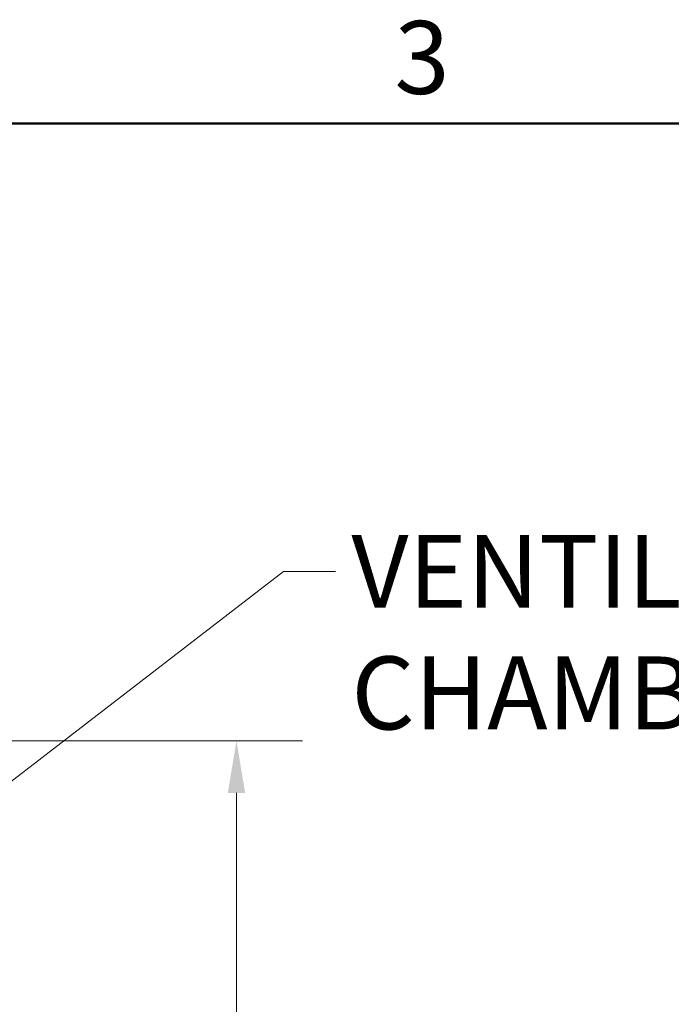
# Model space of a CAD drawing. Units: millimetres. Extents: x 0 to 7089, y 0 to 4158.
# Drawn here: x 3163 to 3601, y 3426 to 4088 of the extents above; entities that cross this region are included whole.
import ezdxf

# ---------------------------------------------------------------- set-up
doc = ezdxf.new("R2010")
doc.units = ezdxf.units.MM
doc.header["$LTSCALE"] = 14
doc.layers.add('Border (ISO)', color=7, linetype='Continuous', lineweight=50)
doc.layers.add('Symbol (ISO)', color=7, linetype='Continuous', lineweight=9)
doc.layers.add('Dimension (ISO)', color=5, linetype='Continuous', lineweight=9, true_color=0x0000ff)
doc.styles.add('Note Text (ISO)', font='tahoma.ttf')
doc.dimstyles.new('Default (ISO)', dxfattribs={"dimscale": 14, "dimtxt": 3.5, "dimasz": 2.5, "dimexe": 3.175, "dimexo": 0, "dimgap": 0.762, "dimtad": 1, "dimdec": 1, "dimrnd": 1e-08, "dimtxsty": 'Note Text (ISO)', "dimcen": 0.09, "dimdle": 10, "dimclrd": 256, "dimclre": 256, "dimclrt": 256, "dimadec": 1, "dimazin": 2, "dimtfac": 1.001486, "dimtmove": 0, "dimatfit": 3, "dimfxl": 1, "dimtolj": 1, "dimtzin": 0, "dimlwd": -1, "dimlwe": -1, "dimarcsym": 0})
doc.dimstyles.new('Default - Method 1b (ISO)$7', dxfattribs={"dimscale": 14, "dimtxt": 3.5, "dimasz": 2.5, "dimexe": 3.175, "dimexo": 0, "dimgap": 0.762, "dimtad": 1, "dimtoh": 1, "dimrnd": 1e-08, "dimtxsty": 'Note Text (ISO)', "dimcen": 0.09, "dimdle": 10, "dimclrd": 256, "dimclre": 256, "dimclrt": 256, "dimazin": 2, "dimtfac": 1, "dimtmove": 0, "dimatfit": 3, "dimfxl": 1, "dimtolj": 1, "dimlwd": -1, "dimlwe": -1, "dimarcsym": 0})

# ---------------------------------------------------------------- blocks, each defined once
blk = doc.blocks.new('Borders Default Border')
at = {"layer": 'Border (ISO)', "flags": 128}
blk.add_lwpolyline([(10, 10), (10, 287), (410, 287), (410, 10), (10, 10)], dxfattribs=at)
at = {"layer": 'Border (ISO)', "insert": (243.911, 287.326), "char_height": 3.5, "attachment_point": 7, "style": 'Note Text (ISO)'}
blk.add_mtext('3', dxfattribs=at)
blk = doc.blocks.new('*D19')
at = {"layer": 'Defpoints', "color": 0, "transparency": 16777216}
for p in [(3152.94, 3603.19), (3003.06, 2221.2), (3308.51, 2221.2)]:
    blk.add_point(p, dxfattribs=at)
at = {"layer": 'Dimension (ISO)', "transparency": 16777216}
for p, q in [((3152.94, 3603.19), (3352.96, 3603.19)), ((3308.51, 3568.19), (3308.51, 2256.2)), ((3003.06, 2221.2), (3352.96, 2221.2))]:
    blk.add_line(p, q, dxfattribs=at)
for points in [[(3302.68, 3568.19), (3314.34, 3568.19), (3308.51, 3603.19)], [(3302.68, 2256.2), (3314.34, 2256.2), (3308.51, 2221.2)]]:
    blk.add_solid(points, dxfattribs=at)
at = {"layer": 'Dimension (ISO)', "transparency": 16777216, "insert": (3246.61, 2845.81), "char_height": 49, "attachment_point": 1, "rotation": 90, "style": 'Note Text (ISO)'}
blk.add_mtext('\\A1;1382', dxfattribs=at)

msp = doc.modelspace()

# ---------------------------------------------------------------- block references
at = {"xscale": 14, "yscale": 14, "zscale": 14}
msp.add_blockref('Borders Default Border', (0, 0), dxfattribs=at)

# ---------------------------------------------------------------- texts
at = {"layer": 'Symbol (ISO)', "insert": (3385.77, 3741.54), "char_height": 49, "width": 1147.8072, "attachment_point": 1, "style": 'Note Text (ISO)'}
msp.add_mtext('\\fTahoma|b0|i0;VENTILATION OF PUMPING CHAMBER', dxfattribs=at)

# ---------------------------------------------------------------- dimensions: what is measured, and where the dimension line sits
at = {"layer": 'Dimension (ISO)'}
dim = msp.add_linear_dim(base=(3308.51, 2221.2), p1=(3152.94, 3603.19), p2=(3003.06, 2221.2), angle=90, dimstyle='Default (ISO)', override={"dimgap": 0.762, "dimdec": 0, "dimtol": 0, "dimlim": 0, "dimtp": 0, "dimtm": 0, "dimtdec": 2, "dimtofl": 0, "dimatfit": 1}, dxfattribs=at)
dim.commit()
dim.dimension.update_dxf_attribs({"geometry": '*D19', "text_midpoint": (3308.51, 2914.19), "dimtype": 160})

# ---------------------------------------------------------------- leaders
at = {"layer": 'Symbol (ISO)', "annotation_type": 0, "has_hookline": 1, "hookline_direction": 0, "text_width": 1148.95}
msp.add_leader([(2925.06, 3397.2), (3340.1, 3717.04), (3375.1, 3717.04)], dimstyle='Default - Method 1b (ISO)$7', override={"dimtad": 0}, dxfattribs=at)

doc.saveas('drawing.dxf')
